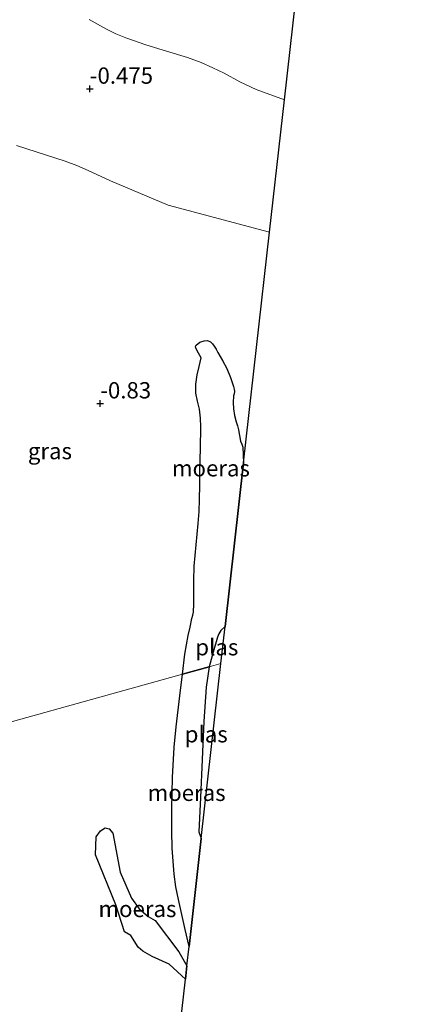
# Model space of a CAD drawing. Units: metres. Extents: x 49998 to 60000, y 406249 to 412500.
# Drawn here: x 51647 to 51710, y 406747 to 406898 of the extents above; entities that cross this region are included whole.
import ezdxf
from ezdxf.enums import TextEntityAlignment as Align

# ---------------------------------------------------------------- set-up
doc = ezdxf.new("R2010")
doc.units = ezdxf.units.M
doc.layers.get('0').update_dxf_attribs({"lineweight": 25})
for name, color, linetype in [('B-ME-GW-HOOGTEPUNT-S-B1', 10, 'Continuous'), ('B-ME-IE-MOERAS-GV-B6', 10, 'Continuous'), ('B-ME-KG-KADASTRAAL-OPNAMEDTMGRENS-L-B1', 10, 'Continuous')]:
    doc.layers.add(name, color=color, linetype=linetype)
for name, color, linetype, lineweight in [('B-ME-GW-KRUINLIJN-L-B1', 93, 'Continuous', 18), ('B-ME-IE-GRASLAND-GV-B6', 93, 'Continuous', 18), ('B-ME-IE-GRONDWERKLIJN-GROND_INGERICHT-GV-B6', 253, 'Continuous', 18), ('B-ME-IE-HULPGEOMETRIE-L-B1', 53, 'Continuous', 18), ('B-ME-OG-WATER-GV-B6', 153, 'Continuous', 18)]:
    doc.layers.add(name, color=color, linetype=linetype, lineweight=lineweight)
doc.styles.add('NLCS-ISO', font='NLCS-ISO.TTF')

# ---------------------------------------------------------------- blocks, each defined once
blk = doc.blocks.new('hoogtepunt')
for p, q in [((-0.5, 0), (0.5, 0)), ((0, 0.5), (0, -0.5))]:
    blk.add_line(p, q)

msp = doc.modelspace()

# ---------------------------------------------------------------- linework, layer by layer
at = {"layer": 'B-ME-GW-KRUINLIJN-L-B1'}
for points in [[(51672.2965, 406797.8909, -1.1046), (51672.6433, 406800.9816, -1.1417), (51672.8718, 406802.4046, -1.1417), (51673.153, 406803.8193, -1.1417), (51673.4353, 406805.1295, -1.1417), (51673.7298, 406806.4362, -1.1417), (51673.872, 406806.9288, -1.1417), (51673.9791, 406807.4263, -1.1417), (51674.007, 406808.6998, -1.0803), (51673.9926, 406809.9762, -0.9917), (51674.0225, 406812.2285, -0.8928), (51674.0778, 406814.4798, -0.8417), (51674.3608, 406817.7283, -0.8417), (51674.6929, 406820.9762, -0.8417), (51674.8153, 406822.8133, -0.8417), (51674.8937, 406824.6516, -0.8417), (51674.9287, 406826.892, -0.9167), (51674.959, 406829.1325, -0.9917), (51675.0309, 406832.4677, -0.9917), (51675.1029, 406835.8033, -0.9917), (51675.0339, 406837.1584, -0.9917), (51674.8711, 406838.5093, -0.9917), (51674.5737, 406839.7423, -0.9167), (51674.3011, 406840.9695, -0.8417), (51674.3125, 406842.3739, -0.8417), (51674.5234, 406843.7787, -0.8417), (51674.8198, 406845.0774, -0.8417), (51675.1556, 406846.3669, -0.8417), (51674.7317, 406847.1231, -0.8628), (51674.3078, 406847.8793, -0.8792), (51674.2716, 406848.0991, -0.8798), (51674.3767, 406848.3227, -0.8792), (51674.9462, 406848.7692, -0.8792), (51675.5788, 406848.9756, -0.8792), (51676.0897, 406849.0194, -0.8792), (51676.5723, 406848.8444, -0.8792), (51676.8909, 406848.5347, -0.8792), (51677.138, 406848.1831, -0.8792), (51677.4219, 406847.7036, -0.8792), (51677.7009, 406847.2217, -0.8792), (51678.4062, 406845.9819, -0.8792), (51679.0872, 406844.7259, -0.8792), (51679.6337, 406843.3811, -0.8792), (51680.0712, 406841.9803, -0.8792), (51680.1873, 406841.5957, -0.8792), (51680.2581, 406841.2098, -0.8792), (51680.2012, 406840.8794, -0.8792), (51680.117, 406840.5476, -0.8792), (51680.0524, 406839.5631, -0.8792), (51680.0892, 406838.5749, -0.8792), (51680.2614, 406837.57, -0.8792), (51680.5022, 406836.5758, -0.8792), (51680.6955, 406835.9708, -0.8792), (51680.8876, 406835.3678, -0.8792), (51681.0153, 406834.5018, -0.8792), (51681.1553, 406833.6383, -0.8792), (51681.3518, 406833.1743, -0.8792), (51681.5448, 406832.709, -0.8792), (51681.6459, 406830.3065, -0.8792)], [(51673.2783, 406756.1749, -1.2035), (51672.7059, 406758.7983, -1.2035), (51671.6536, 406763.3873, -1.2035), (51671.2703, 406765.3224, -1.1981), (51670.9926, 406767.277, -1.1844), (51670.6913, 406771.2247, -1.1448), (51670.6291, 406773.8685, -1.12), (51670.6457, 406777.3846, -1.1046), (51670.7452, 406782.0626, -1.1046), (51670.9954, 406786.7387, -1.1046), (51671.3049, 406789.8426, -1.1046), (51671.8926, 406794.6127, -1.1046), (51672.2965, 406797.8909, -1.1046)]]:
    msp.add_polyline3d(points, dxfattribs=at)
at = {"layer": 'B-ME-IE-GRASLAND-GV-B6'}
for points in [[(51657.9808, 406898.2465, -1.2917), (51660.6119, 406896.7696, -1.2917), (51662.0619, 406896.0489, -1.2917), (51663.5661, 406895.4404, -1.2917), (51666.6331, 406894.356, -1.2917), (51669.8346, 406893.356, -1.2917), (51673.0514, 406892.4053, -1.2917), (51675.1484, 406891.6361, -1.2917), (51676.91, 406890.844, -1.2917), (51678.6463, 406889.9987, -1.2917), (51681.0856, 406888.6904, -1.2917), (51683.57, 406887.4851, -1.2917), (51687.923, 406885.917, -1.153), (51685.633, 406865.632, -0.902), (51670.0893, 406869.7665, -0.6917), (51661.2605, 406873.5119, -0.6917), (51657.7994, 406875.0995, -0.686), (51656.061, 406875.8712, -0.6853), (51654.2804, 406876.5304, -0.6917), (51646.7985, 406878.9205, -0.7737)], [(51646.7985, 406878.9205, -0.7737), (51654.2804, 406876.5304, -0.6917), (51656.061, 406875.8712, -0.6853), (51657.7994, 406875.0995, -0.686), (51661.2605, 406873.5119, -0.6917), (51670.0893, 406869.7665, -0.6917), (51685.633, 406865.632, -0.902), (51681.6459, 406830.3065, -0.8792)], [(51681.6459, 406830.3065, -0.8792), (51681.5448, 406832.709, -0.8792), (51681.3518, 406833.1743, -0.8792), (51681.1553, 406833.6383, -0.8792), (51681.0153, 406834.5018, -0.8792), (51680.8876, 406835.3678, -0.8792), (51680.6955, 406835.9708, -0.8792), (51680.5022, 406836.5758, -0.8792), (51680.2614, 406837.57, -0.8792), (51680.0892, 406838.5749, -0.8792), (51680.0524, 406839.5631, -0.8792), (51680.117, 406840.5476, -0.8792), (51680.2012, 406840.8794, -0.8792), (51680.2581, 406841.2098, -0.8792), (51680.1873, 406841.5957, -0.8792), (51680.0712, 406841.9803, -0.8792), (51679.6337, 406843.3811, -0.8792), (51679.0872, 406844.7259, -0.8792), (51678.4062, 406845.9819, -0.8792), (51677.7009, 406847.2217, -0.8792), (51677.4219, 406847.7036, -0.8792), (51677.138, 406848.1831, -0.8792), (51676.8909, 406848.5347, -0.8792), (51676.5723, 406848.8444, -0.8792), (51676.0897, 406849.0194, -0.8792), (51675.5788, 406848.9756, -0.8792), (51674.9462, 406848.7692, -0.8792), (51674.3767, 406848.3227, -0.8792), (51674.2716, 406848.0991, -0.8798), (51674.3078, 406847.8793, -0.8792), (51674.7317, 406847.1231, -0.8628), (51675.1556, 406846.3669, -0.8417), (51674.8198, 406845.0774, -0.8417), (51674.5234, 406843.7787, -0.8417), (51674.3125, 406842.3739, -0.8417), (51674.3011, 406840.9695, -0.8417), (51674.5737, 406839.7423, -0.9167), (51674.8711, 406838.5093, -0.9917), (51675.0339, 406837.1584, -0.9917), (51675.1029, 406835.8033, -0.9917), (51675.0309, 406832.4677, -0.9917), (51674.959, 406829.1325, -0.9917), (51674.9287, 406826.892, -0.9167), (51674.8937, 406824.6516, -0.8417), (51674.8153, 406822.8133, -0.8417), (51674.6929, 406820.9762, -0.8417), (51674.3608, 406817.7283, -0.8417), (51674.0778, 406814.4798, -0.8417), (51674.0225, 406812.2285, -0.8928), (51673.9926, 406809.9762, -0.9917), (51674.007, 406808.6998, -1.0803), (51673.9791, 406807.4263, -1.1417), (51673.872, 406806.9288, -1.1417), (51673.7298, 406806.4362, -1.1417), (51673.4353, 406805.1295, -1.1417), (51673.153, 406803.8193, -1.1417), (51672.8718, 406802.4046, -1.1417), (51672.6433, 406800.9816, -1.1417), (51672.2965, 406797.8909, -1.1046), (51618.2733, 406782.8828, -1.4012)], [(51618.2733, 406782.8828, -1.4012), (51672.2965, 406797.8909, -1.1046), (51671.8926, 406794.6127, -1.1046), (51671.3049, 406789.8426, -1.1046), (51670.9954, 406786.7387, -1.1046), (51670.7452, 406782.0626, -1.1046), (51670.6457, 406777.3846, -1.1046), (51670.6291, 406773.8685, -1.12), (51670.6913, 406771.2247, -1.1448), (51670.9926, 406767.277, -1.1844), (51671.2703, 406765.3224, -1.1981), (51671.6536, 406763.3873, -1.2035), (51672.7059, 406758.7983, -1.2035), (51673.2783, 406756.1749, -1.2035), (51672.9462, 406753.2329, -1.2776), (51671.7056, 406755.3591, -1.2776), (51668.0899, 406760.1497, -1.2776), (51667.0263, 406760.79, -1.2776), (51665.6486, 406761.9407, -1.2776), (51664.4515, 406763.5969, -1.2776), (51662.705, 406767.5675, -1.2776), (51661.5752, 406773.554, -1.2776), (51661.0227, 406774.2083, -1.2776), (51660.4303, 406774.3659, -1.2776), (51659.7178, 406773.8979, -1.2776), (51659.0336, 406772.9726, -1.2776), (51658.9572, 406770.2133, -1.2776), (51662.0437, 406762.5647, -1.2776), (51663.3955, 406758.4107, -1.2776), (51664.3305, 406757.8507, -1.2776), (51665.4639, 406756.0846, -1.2776), (51666.1901, 406755.4763, -1.2776), (51667.6372, 406754.6301, -1.2776), (51670.2503, 406753.4855, -1.2776), (51672.7126, 406751.1628, -1.3709), (51669.5689, 406723.312, -1.3765)]]:
    msp.add_polyline3d(points, dxfattribs=at)
at = {"layer": 'B-ME-IE-GRONDWERKLIJN-GROND_INGERICHT-GV-B6'}
msp.add_polyline3d([(51693.51, 406935.412, -1.183), (51687.923, 406885.917, -1.153), (51683.57, 406887.4851, -1.2917), (51681.0856, 406888.6904, -1.2917), (51678.6463, 406889.9987, -1.2917), (51676.91, 406890.844, -1.2917), (51675.1484, 406891.6361, -1.2917), (51673.0514, 406892.4053, -1.2917), (51669.8346, 406893.356, -1.2917), (51666.6331, 406894.356, -1.2917), (51663.5661, 406895.4404, -1.2917), (51662.0619, 406896.0489, -1.2917), (51660.6119, 406896.7696, -1.2917), (51657.9808, 406898.2465, -1.2917)], dxfattribs=at)
at = {"layer": 'B-ME-IE-HULPGEOMETRIE-L-B1'}
msp.add_polyline3d([(51678.171, 406799.525, -1.8096), (51676.3449, 406799.017, -1.8167), (51672.2965, 406797.8909, -1.1046), (51618.2733, 406782.8828, -1.4012), (51615.3884, 406782.0851, -0.4124), (51609.6188, 406780.4897, -0.6102), (51607.2559, 406779.8363, -1.4012), (51599.5844, 406777.715, -1.599), (51581.42, 406772.6922, -1.599), (51580.5556, 406772.4532, -1.2035), (51567.5938, 406768.8692, -1.5917), (51553.5614, 406764.989, -1.599), (51540.9072, 406761.4895, -1.5917)], dxfattribs=at)
at = {"layer": 'B-ME-IE-MOERAS-GV-B6'}
for points in [[(51676.3449, 406799.017, -1.8167), (51672.2965, 406797.8909, -1.1046), (51672.6433, 406800.9816, -1.1417), (51672.8718, 406802.4046, -1.1417), (51673.153, 406803.8193, -1.1417), (51673.4353, 406805.1295, -1.1417), (51673.7298, 406806.4362, -1.1417), (51673.872, 406806.9288, -1.1417), (51673.9791, 406807.4263, -1.1417), (51674.007, 406808.6998, -1.0803), (51673.9926, 406809.9762, -0.9917), (51674.0225, 406812.2285, -0.8928), (51674.0778, 406814.4798, -0.8417), (51674.3608, 406817.7283, -0.8417), (51674.6929, 406820.9762, -0.8417), (51674.8153, 406822.8133, -0.8417), (51674.8937, 406824.6516, -0.8417), (51674.9287, 406826.892, -0.9167), (51674.959, 406829.1325, -0.9917), (51675.0309, 406832.4677, -0.9917), (51675.1029, 406835.8033, -0.9917), (51675.0339, 406837.1584, -0.9917), (51674.8711, 406838.5093, -0.9917), (51674.5737, 406839.7423, -0.9167), (51674.3011, 406840.9695, -0.8417), (51674.3125, 406842.3739, -0.8417), (51674.5234, 406843.7787, -0.8417), (51674.8198, 406845.0774, -0.8417), (51675.1556, 406846.3669, -0.8417), (51674.7317, 406847.1231, -0.8628), (51674.3078, 406847.8793, -0.8792), (51674.2716, 406848.0991, -0.8798), (51674.3767, 406848.3227, -0.8792), (51674.9462, 406848.7692, -0.8792), (51675.5788, 406848.9756, -0.8792), (51676.0897, 406849.0194, -0.8792), (51676.5723, 406848.8444, -0.8792), (51676.8909, 406848.5347, -0.8792), (51677.138, 406848.1831, -0.8792), (51677.4219, 406847.7036, -0.8792), (51677.7009, 406847.2217, -0.8792), (51678.4062, 406845.9819, -0.8792), (51679.0872, 406844.7259, -0.8792), (51679.6337, 406843.3811, -0.8792), (51680.0712, 406841.9803, -0.8792), (51680.1873, 406841.5957, -0.8792), (51680.2581, 406841.2098, -0.8792), (51680.2012, 406840.8794, -0.8792), (51680.117, 406840.5476, -0.8792), (51680.0524, 406839.5631, -0.8792), (51680.0892, 406838.5749, -0.8792), (51680.2614, 406837.57, -0.8792), (51680.5022, 406836.5758, -0.8792), (51680.6955, 406835.9708, -0.8792), (51680.8876, 406835.3678, -0.8792), (51681.0153, 406834.5018, -0.8792), (51681.1553, 406833.6383, -0.8792), (51681.3518, 406833.1743, -0.8792), (51681.5448, 406832.709, -0.8792), (51681.6459, 406830.3065, -0.8792), (51678.812, 406805.203, -1.8167), (51678.1647, 406804.6113, -1.8167), (51677.8506, 406804.1054, -1.8167), (51677.6386, 406803.5683, -1.8167), (51676.994, 406801.2954, -1.8167), (51676.3449, 406799.017, -1.8167)], [(51676.3449, 406799.017, -1.8167), (51675.9214, 406795.923, -1.8167), (51675.5392, 406790.6669, -1.8167), (51675.0408, 406779.0212, -1.8167), (51674.7824, 406773.7567, -1.8167), (51675.1464, 406772.7268, -1.8167), (51673.2783, 406756.1749, -1.2035), (51672.7059, 406758.7983, -1.2035), (51671.6536, 406763.3873, -1.2035), (51671.2703, 406765.3224, -1.1981), (51670.9926, 406767.277, -1.1844), (51670.6913, 406771.2247, -1.1448), (51670.6291, 406773.8685, -1.12), (51670.6457, 406777.3846, -1.1046), (51670.7452, 406782.0626, -1.1046), (51670.9954, 406786.7387, -1.1046), (51671.3049, 406789.8426, -1.1046), (51671.8926, 406794.6127, -1.1046), (51672.2965, 406797.8909, -1.1046), (51676.3449, 406799.017, -1.8167)], [(51672.7126, 406751.1628, -1.3709), (51670.2503, 406753.4855, -1.2776), (51667.6372, 406754.6301, -1.2776), (51666.1901, 406755.4763, -1.2776), (51665.4639, 406756.0846, -1.2776), (51664.3305, 406757.8507, -1.2776), (51663.3955, 406758.4107, -1.2776), (51662.0437, 406762.5647, -1.2776), (51658.9572, 406770.2133, -1.2776), (51659.0336, 406772.9726, -1.2776), (51659.7178, 406773.8979, -1.2776), (51660.4303, 406774.3659, -1.2776), (51661.0227, 406774.2083, -1.2776), (51661.5752, 406773.554, -1.2776), (51662.705, 406767.5675, -1.2776), (51664.4515, 406763.5969, -1.2776), (51665.6486, 406761.9407, -1.2776), (51667.0263, 406760.79, -1.2776), (51668.0899, 406760.1497, -1.2776), (51671.7056, 406755.3591, -1.2776), (51672.9462, 406753.2329, -1.2776), (51672.7126, 406751.1628, -1.3709)]]:
    msp.add_polyline3d(points, dxfattribs=at)
at = {"layer": 'B-ME-KG-KADASTRAAL-OPNAMEDTMGRENS-L-B1'}
for points in [[(51678.171, 406799.525, -1.8096), (51678.812, 406805.203, -1.8167), (51681.6459, 406830.3065, -0.8792), (51685.633, 406865.632, -0.902), (51687.923, 406885.917, -1.153), (51693.51, 406935.412, -1.183), (51701.224, 407003.757, -1.202), (51706.5981, 407051.3685, -1.1429), (51709.4453, 407076.591, -1.2542), (51709.661, 407078.503, -1.125), (51704.674, 407085.8124, -1.2542), (51700.7257, 407091.5994, -1.2167), (51699.6054, 407093.2414, -0.6167), (51696.2596, 407098.1453, -0.5417), (51693.5652, 407102.0944, -1.798), (51679.9582, 407122.039, -1.7914), (51673.5666, 407131.407, -1.8167), (51661.4404, 407149.1802, -1.8167), (51651.6171, 407163.5791, -1.6855), (51650.9862, 407164.5039, -1.6855), (51643.644, 407175.266, -1.822)], [(51659.8765, 406618.167, -1.599), (51660.6022, 406628.9652, -1.3176), (51660.825, 406632.2801, -0.437), (51661.2782, 406639.0228, -0.4339), (51661.5238, 406642.6775, -1.3796), (51663.079, 406665.817, -1.227), (51668.5308, 406714.1159, -1.3765), (51669.5689, 406723.312, -1.3765), (51672.7126, 406751.1628, -1.3709), (51672.9462, 406753.2329, -1.2776), (51673.2783, 406756.1749, -1.2035), (51675.1464, 406772.7268, -1.8167), (51678.171, 406799.525, -1.8096)]]:
    msp.add_polyline3d(points, dxfattribs=at)
at = {"layer": 'B-ME-OG-WATER-GV-B6'}
for points in [[(51676.3449, 406799.017, -1.8167), (51676.994, 406801.2954, -1.8167), (51677.6386, 406803.5683, -1.8167), (51677.8506, 406804.1054, -1.8167), (51678.1647, 406804.6113, -1.8167), (51678.812, 406805.203, -1.8167), (51678.171, 406799.525, -1.8096), (51676.3449, 406799.017, -1.8167)], [(51676.3449, 406799.017, -1.8167), (51678.171, 406799.525, -1.8096), (51675.1464, 406772.7268, -1.8167), (51674.7824, 406773.7567, -1.8167), (51675.0408, 406779.0212, -1.8167), (51675.5392, 406790.6669, -1.8167), (51675.9214, 406795.923, -1.8167), (51676.3449, 406799.017, -1.8167)]]:
    msp.add_polyline3d(points, dxfattribs=at)

# ---------------------------------------------------------------- block references
at = {"layer": 'B-ME-GW-HOOGTEPUNT-S-B1', "rotation": 90}
for p in [(51658.06, 406887.604, -0.475), (51658.06, 406887.604, -0.475), (51659.661, 406839.383, -0.83), (51659.661, 406839.383, -0.83)]:
    msp.add_blockref('hoogtepunt', p, dxfattribs=at)

# ---------------------------------------------------------------- texts
at = {"layer": 'B-ME-GW-HOOGTEPUNT-S-B1', "ltscale": 0.2, "style": 'NLCS-ISO'}
for s, p in [('-0.475', (51658.06, 406887.604, -0.475)), ('-0.475', (51658.06, 406887.604, -0.475)), ('-0.83', (51659.661, 406839.383, -0.83)), ('-0.83', (51659.661, 406839.383, -0.83))]:
    msp.add_text(s, height=2.5, dxfattribs=at).set_placement(p, align=Align.BOTTOM_LEFT)
at = {"layer": 'B-ME-IE-GRASLAND-GV-B6', "ltscale": 0.2, "style": 'NLCS-ISO'}
msp.add_text('gras', height=2.5, dxfattribs=at).set_placement((51651.9531, 406832.0968), align=Align.MIDDLE_CENTER)
at = {"layer": 'B-ME-IE-MOERAS-GV-B6', "ltscale": 0.2, "style": 'NLCS-ISO'}
for p in [(51676.6333, 406829.4635), (51672.9111, 406779.7357), (51665.3657, 406761.9399)]:
    msp.add_text('moeras', height=2.5, dxfattribs=at).set_placement(p, align=Align.MIDDLE_CENTER)
at = {"layer": 'B-ME-OG-WATER-GV-B6', "ltscale": 0.2, "style": 'NLCS-ISO'}
for p in [(51677.5401, 406802.0428), (51675.9114, 406788.7067)]:
    msp.add_text('plas', height=2.5, dxfattribs=at).set_placement(p, align=Align.MIDDLE_CENTER)

doc.saveas('drawing.dxf')
